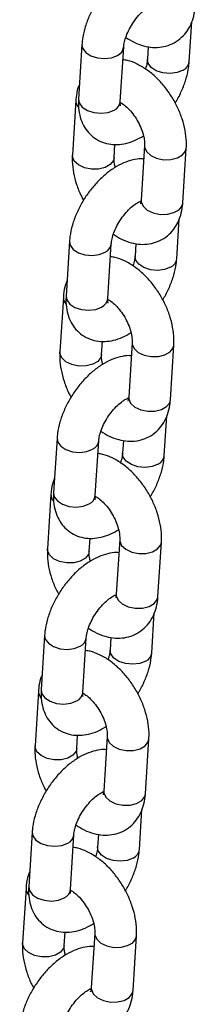
# Model space of a CAD drawing. Units: millimetres. Extents: x 0 to 42.1, y 0 to 29.8.
# Drawn here: x 32.9 to 32.9, y 23.3 to 23.6 of the extents above; entities that cross this region are included whole.
import ezdxf

# ---------------------------------------------------------------- set-up
doc = ezdxf.new("R2010")
doc.units = ezdxf.units.MM

msp = doc.modelspace()

# ---------------------------------------------------------------- linework, layer by layer
at = {"color": 7, "linetype": 'Continuous', "lineweight": 25}
for p, q in [((32.92455575505318, 23.59888819694613), (32.92528251323856, 23.61038561350396)), ((32.89377414418312, 23.60393244738547), (32.89278066702994, 23.58821549929941)), ((32.90475676517995, 23.5874584833806), (32.90575024233313, 23.60317543146666)), ((32.91281088564966, 23.60330328410796), (32.91257965690317, 23.59964521286494)), ((32.89201034244451, 23.58786059711473), (32.89101686529134, 23.57214364902868)), ((32.90299296344135, 23.57138663310987), (32.9032345629155, 23.57520877072091)), ((32.91176041804352, 23.57485299811196), (32.91076694089035, 23.55913605002591)), ((32.92274303904036, 23.5583790341071), (32.92373651619354, 23.57409598219316)), ((32.92097923730175, 23.54230718383636), (32.92170599548713, 23.55380460039419)), ((32.89019762643169, 23.5473514342757), (32.88920414927851, 23.53163448618963)), ((32.90118024742853, 23.53087747027083), (32.9021737245817, 23.54659441835689)), ((32.90923436789824, 23.54672227099818), (32.90900313915174, 23.54306419975516)), ((32.88843382469309, 23.53127958400496), (32.88744034753991, 23.5155626359189)), ((32.89941644568992, 23.5148056200001), (32.89965804516407, 23.51862775761114)), ((32.90818390029209, 23.51827198500219), (32.90719042313892, 23.50255503691613)), ((32.91916652128893, 23.50179802099732), (32.9201599984421, 23.51751496908338)), ((32.91740271955032, 23.48572617072658), (32.9181294777357, 23.49722358728442)), ((32.88662110868026, 23.49077042116592), (32.88562763152709, 23.47505347307986)), ((32.89760372967709, 23.47429645716105), (32.89859720683027, 23.49001340524711)), ((32.9056578501468, 23.49014125788841), (32.90542662140031, 23.48648318664539)), ((32.88485730694165, 23.47469857089518), (32.88386382978848, 23.45898162280913)), ((32.89583992793849, 23.45822460689032), (32.89608152741265, 23.46204674450136)), ((32.90460738254067, 23.46169097189242), (32.90361390538749, 23.44597402380636)), ((32.9155900035375, 23.44521700788755), (32.91658348069068, 23.46093395597361)), ((32.91382620179889, 23.42914515761681), (32.91455295998427, 23.44064257417464)), ((32.88304459092883, 23.43418940805615), (32.88205111377566, 23.41847245997009)), ((32.89402721192566, 23.41771544405128), (32.89502068907884, 23.43343239213734)), ((32.90208133239537, 23.43356024477864), (32.90185010364888, 23.42990217353562)), ((32.88128078919023, 23.41811755778541), (32.88028731203705, 23.40240060969936)), ((32.89226341018706, 23.40164359378055), (32.89250500966121, 23.40546573139159)), ((32.90103086478923, 23.40510995878264), (32.90003738763606, 23.38939301069658)), ((32.91201348578608, 23.38863599477778), (32.91300696293924, 23.40435294286383)), ((32.91024968404746, 23.37256414450703), (32.91097644223284, 23.38406156106487)), ((32.87946807317741, 23.37760839494637), (32.87847459602423, 23.36189144686031)), ((32.89045069417424, 23.3611344309415), (32.89144417132741, 23.37685137902756)), ((32.89850481464394, 23.37697923166886), (32.89827358589746, 23.37332116042584)), ((32.8777042714388, 23.36153654467564), (32.87671079428562, 23.34581959658958)), ((32.88868689243563, 23.34506258067077), (32.88892849190979, 23.34888471828182)), ((32.89745434703781, 23.34852894567287), (32.89646086988463, 23.33281199758681)), ((32.90843696803464, 23.332054981668), (32.90943044518782, 23.34777192975406))]:
    msp.add_line(p, q, dxfattribs=at)
at = {"color": 8, "linetype": 'Continuous', "lineweight": 25, "flags": 128}
for points in [[(32.89377404920015, 23.60393093677721), (32.89397187911548, 23.60282652025371), (32.89484910110837, 23.6016259412822), (32.89631891452404, 23.60065790734106), (32.89820403817242, 23.60003917761026), (32.90027709832005, 23.5998443800268), (32.90228805331802, 23.60009701005416), (32.90399435231505, 23.60076659678262)], [(32.9227998650351, 23.59647936226209), (32.92109356603807, 23.59580977553363), (32.91908261104009, 23.59555714550627), (32.91700955089246, 23.59575194308973), (32.91512442724408, 23.59637067282053), (32.91365461382841, 23.59733870676167), (32.91277739183553, 23.59853928573318), (32.91257968798812, 23.59964570379207)], [(32.89278066702995, 23.58821549929942), (32.89297840196231, 23.58710957216766), (32.8938556239552, 23.58590899319615), (32.89532543737086, 23.58494095925501), (32.89721056101924, 23.58432222952421), (32.89928362116687, 23.58412743194075), (32.90129457616485, 23.58438006196812), (32.90300087516188, 23.58504964869657)], [(32.91176027912793, 23.5748507833277), (32.91177803639199, 23.57438994477558), (32.91231420532497, 23.57312629944828), (32.91350582643141, 23.57202526581709), (32.91520917261943, 23.57121964478746), (32.91721879520003, 23.57080660614526), (32.91929230403113, 23.57083596844655), (32.92117960334596, 23.57130419016444), (32.92265305699359, 23.57215479684954), (32.92353494471825, 23.57328519278202), (32.9237366408334, 23.57409796777345)], [(32.90299303240873, 23.57138772837041), (32.90279139196607, 23.57057584369873), (32.90190950424141, 23.56944544776626), (32.90043605059378, 23.56859484108115), (32.89854875127895, 23.56812661936326), (32.89647524244785, 23.56809725706198), (32.89446561986725, 23.56851029570418), (32.89276227367923, 23.56931591673381), (32.89157065257279, 23.570416950365), (32.89103448363981, 23.5716805956923), (32.89101695420803, 23.57214504886342)], [(32.91076694089033, 23.55913605002591), (32.91078455923881, 23.55867299668953), (32.91132072817178, 23.55740935136223), (32.91251234927822, 23.55630831773104), (32.91421569546623, 23.55550269670141), (32.91622531804684, 23.55508965805921), (32.91829882687794, 23.5551190203605), (32.92018612619277, 23.55558724207838), (32.92165957984039, 23.55643784876349), (32.92254146756505, 23.55756824469596), (32.92274303904034, 23.55837903410711)], [(32.89019753144873, 23.54734992366744), (32.89039536136406, 23.54624550714393), (32.89127258335694, 23.54504492817242), (32.8927423967726, 23.54407689423129), (32.89462752042098, 23.54345816450048), (32.89670058056862, 23.54326336691702), (32.89871153556659, 23.54351599694439), (32.90041783456362, 23.54418558367284)], [(32.91922334728367, 23.53989834915231), (32.91751704828664, 23.53922876242386), (32.91550609328866, 23.5389761323965), (32.91343303314103, 23.53917092997996), (32.91154790949265, 23.53978965971076), (32.91007809607699, 23.54075769365189), (32.9092008740841, 23.5419582726234), (32.90900317023669, 23.54306469068229)], [(32.88920414927852, 23.53163448618964), (32.88940188421088, 23.53052855905789), (32.89027910620377, 23.52932798008638), (32.89174891961943, 23.52835994614524), (32.89363404326781, 23.52774121641444), (32.89570710341545, 23.52754641883098), (32.89771805841342, 23.52779904885834), (32.89942435741045, 23.5284686355868)], [(32.90818376137651, 23.51826977021793), (32.90820151864056, 23.51780893166581), (32.90873768757354, 23.51654528633851), (32.90992930867998, 23.51544425270732), (32.91163265486799, 23.51463863167769), (32.9136422774486, 23.51422559303549), (32.9157157862797, 23.51425495533677), (32.91760308559454, 23.51472317705466), (32.91907653924216, 23.51557378373977), (32.91995842696682, 23.51670417967224), (32.92016012308197, 23.51751695466368)], [(32.89941651465731, 23.51480671526063), (32.89921487421464, 23.51399483058896), (32.89833298648998, 23.51286443465648), (32.89685953284236, 23.51201382797138), (32.89497223352752, 23.51154560625349), (32.89289872469642, 23.5115162439522), (32.89088910211581, 23.5119292825944), (32.88918575592781, 23.51273490362403), (32.88799413482136, 23.51383593725522), (32.88745796588838, 23.51509958258253), (32.88744043645661, 23.51556403575364)], [(32.90719042313891, 23.50255503691614), (32.90720804148737, 23.50209198357976), (32.90774421042035, 23.50082833825245), (32.90893583152679, 23.49972730462127), (32.91063917771481, 23.49892168359164), (32.91264880029541, 23.49850864494944), (32.9147223091265, 23.49853800725072), (32.91660960844134, 23.49900622896861), (32.91808306208897, 23.49985683565372), (32.91896494981362, 23.50098723158619), (32.91916652128891, 23.50179802099733)], [(32.8866210136973, 23.49076891055767), (32.88681884361262, 23.48966449403416), (32.88769606560551, 23.48846391506265), (32.88916587902118, 23.48749588112151), (32.89105100266955, 23.48687715139071), (32.89312406281719, 23.48668235380725), (32.89513501781516, 23.48693498383461), (32.89684131681219, 23.48760457056307)], [(32.91564682953224, 23.48331733604254), (32.91394053053521, 23.48264774931408), (32.91192957553724, 23.48239511928672), (32.9098565153896, 23.48258991687018), (32.90797139174122, 23.48320864660099), (32.90650157832556, 23.48417668054212), (32.90562435633267, 23.48537725951363), (32.90542665248526, 23.48648367757252)], [(32.88562763152709, 23.47505347307986), (32.88582536645946, 23.47394754594811), (32.88670258845234, 23.4727469669766), (32.888172401868, 23.47177893303547), (32.89005752551638, 23.47116020330466), (32.89213058566402, 23.47096540572121), (32.89414154066199, 23.47121803574857), (32.89584783965902, 23.47188762247702)], [(32.90460724362507, 23.46168875710816), (32.90462500088914, 23.46122791855603), (32.90516116982211, 23.45996427322874), (32.90635279092855, 23.45886323959754), (32.90805613711657, 23.45805761856791), (32.91006575969717, 23.45764457992572), (32.91213926852826, 23.457673942227), (32.9140265678431, 23.45814216394489), (32.91550002149073, 23.45899277062999), (32.91638190921539, 23.46012316656247), (32.91658360533054, 23.4609359415539)], [(32.89583999690588, 23.45822570215086), (32.89563835646321, 23.45741381747918), (32.89475646873855, 23.45628342154671), (32.89328301509092, 23.45543281486161), (32.89139571577609, 23.45496459314371), (32.889322206945, 23.45493523084243), (32.88731258436439, 23.45534826948463), (32.88560923817637, 23.45615389051426), (32.88441761706994, 23.45725492414545), (32.88388144813696, 23.45851856947275), (32.88386391870517, 23.45898302264387)], [(32.90361390538747, 23.44597402380636), (32.90363152373595, 23.44551097046999), (32.90416769266892, 23.44424732514268), (32.90535931377536, 23.44314629151149), (32.90706265996338, 23.44234067048186), (32.90907228254397, 23.44192763183966), (32.91114579137508, 23.44195699414095), (32.91303309068991, 23.44242521585884), (32.91450654433754, 23.44327582254394), (32.9153884320622, 23.44440621847642), (32.91559000353748, 23.44521700788756)], [(32.88304449594587, 23.43418789744789), (32.8832423258612, 23.43308348092438), (32.88411954785408, 23.43188290195287), (32.88558936126974, 23.43091486801174), (32.88747448491813, 23.43029613828093), (32.88954754506576, 23.43010134069748), (32.89155850006374, 23.43035397072484), (32.89326479906077, 23.43102355745329)], [(32.91207031178081, 23.42673632293276), (32.91036401278378, 23.42606673620431), (32.9083530577858, 23.42581410617695), (32.90627999763817, 23.4260089037604), (32.90439487398979, 23.42662763349121), (32.90292506057413, 23.42759566743235), (32.90204783858124, 23.42879624640386), (32.90185013473383, 23.42990266446274)], [(32.88205111377566, 23.41847245997009), (32.88224884870802, 23.41736653283834), (32.88312607070091, 23.41616595386683), (32.88459588411657, 23.41519791992569), (32.88648100776496, 23.41457919019489), (32.88855406791259, 23.41438439261143), (32.89056502291056, 23.41463702263879), (32.89227132190759, 23.41530660936725)], [(32.90103072587365, 23.40510774399838), (32.90104848313771, 23.40464690544626), (32.90158465207068, 23.40338326011896), (32.90277627317712, 23.40228222648777), (32.90447961936514, 23.40147660545814), (32.90648924194574, 23.40106356681594), (32.90856275077684, 23.40109292911723), (32.91045005009167, 23.40156115083511), (32.9119235037393, 23.40241175752022), (32.91280539146396, 23.40354215345269), (32.91300708757912, 23.40435492844413)], [(32.89226347915445, 23.40164468904108), (32.89206183871178, 23.40083280436941), (32.89117995098712, 23.39970240843693), (32.8897064973395, 23.39885180175183), (32.88781919802466, 23.39838358003394), (32.88574568919356, 23.39835421773266), (32.88373606661295, 23.39876725637486), (32.88203272042495, 23.39957287740448), (32.8808410993185, 23.40067391103567), (32.88030493038553, 23.40193755636298), (32.88028740095375, 23.4024020095341)], [(32.90003738763605, 23.38939301069659), (32.90005500598451, 23.38892995736021), (32.90059117491749, 23.38766631203291), (32.90178279602393, 23.38656527840172), (32.90348614221195, 23.38575965737209), (32.90549576479255, 23.38534661872989), (32.90756927362365, 23.38537598103117), (32.90945657293848, 23.38584420274907), (32.91093002658611, 23.38669480943417), (32.91181191431077, 23.38782520536664), (32.91201348578605, 23.38863599477778)], [(32.87946797819444, 23.37760688433812), (32.87966580810976, 23.37650246781461), (32.88054303010266, 23.3753018888431), (32.88201284351832, 23.37433385490196), (32.8838979671667, 23.37371512517116), (32.88597102731433, 23.3735203275877), (32.88798198231231, 23.37377295761506), (32.88968828130934, 23.37444254434352)], [(32.90849379402938, 23.37015530982299), (32.90678749503235, 23.36948572309453), (32.90477654003438, 23.36923309306717), (32.90270347988674, 23.36942789065063), (32.90081835623837, 23.37004662038143), (32.8993485428227, 23.37101465432257), (32.89847132082981, 23.37221523329408), (32.8982736169824, 23.37332165135297)], [(32.87847459602423, 23.36189144686032), (32.87867233095659, 23.36078551972857), (32.87954955294948, 23.35958494075706), (32.88101936636515, 23.35861690681592), (32.88290449001352, 23.35799817708511), (32.88497755016116, 23.35780337950166), (32.88698850515914, 23.35805600952902), (32.88869480415617, 23.35872559625748)], [(32.89745420812222, 23.34852673088861), (32.89747196538627, 23.34806589233649), (32.89800813431925, 23.34680224700919), (32.8991997554257, 23.345701213378), (32.90090310161371, 23.34489559234837), (32.90291272419431, 23.34448255370617), (32.90498623302541, 23.34451191600745), (32.90687353234025, 23.34498013772534), (32.90834698598788, 23.34583074441045), (32.90922887371253, 23.34696114034292), (32.90943056982768, 23.34777391533435)], [(32.88868696140302, 23.34506367593131), (32.88848532096036, 23.34425179125963), (32.8876034332357, 23.34312139532716), (32.88612997958806, 23.34227078864205), (32.88424268027323, 23.34180256692417), (32.88216917144213, 23.34177320462288), (32.88015954886153, 23.34218624326508), (32.87845620267352, 23.34299186429471), (32.87726458156708, 23.3440928979259), (32.8767284126341, 23.3453565432532), (32.87671088320231, 23.34582099642432)], [(32.89646086988461, 23.33281199758681), (32.89647848823309, 23.33234894425043), (32.89701465716606, 23.33108529892313), (32.8982062782725, 23.32998426529194), (32.89990962446051, 23.32917864426231), (32.90191924704112, 23.32876560562011), (32.90399275587222, 23.3287949679214), (32.90588005518705, 23.32926318963929), (32.90735350883468, 23.33011379632439), (32.90823539655933, 23.33124419225687), (32.90843696803463, 23.33205498166801)]]:
    msp.add_lwpolyline(points, dxfattribs=at)
at = {"color": 8, "linetype": 'Continuous', "lineweight": 25}
for centre, radius, start, end in [((32.9027795632247, 23.60349819512549), 0.002989538767240662, 293.9755432938328, 353.1919364269094), ((32.92159077857664, 23.59920522186152), 0.002981979312439247, 293.9202322260048, 353.8515214258526), ((32.8947847339837, 23.58779028992338), 0.002775217533502215, 178.5130804235655, 221.7143300781133), ((32.90179224480976, 23.58777504914005), 0.00298137466706253, 293.9157974952913, 353.9047786797389), ((32.89920304547316, 23.5469171820158), 0.002989538767363233, 293.9755432950629, 353.1919364256126), ((32.9180142608252, 23.54262420875175), 0.002981979312454751, 293.9202322261714, 353.8515214256782), ((32.89120821623216, 23.53120927681357), 0.0027752175333965, 178.5130804228485, 221.7143300791823), ((32.89821572705833, 23.53119403603028), 0.00298137466706253, 293.9157974952913, 353.9047786797389), ((32.89562652772173, 23.49033616890603), 0.002989538767364497, 293.9755432950076, 353.1919364254097), ((32.91443774307378, 23.48604319564197), 0.00298197931244384, 293.9202322262822, 353.8515214259351), ((32.88763169848076, 23.47462826370379), 0.002775217533418032, 178.5130804228599, 221.7143300786395), ((32.8946392093068, 23.47461302292058), 0.002981374667172548, 293.9157974964576, 353.9047786785308), ((32.89205000997029, 23.43375515579626), 0.002989538767371131, 293.9755432952564, 353.1919364254936), ((32.91086122532234, 23.42946218253221), 0.002981979312459492, 293.9202322262963, 353.8515214256929), ((32.88405518072935, 23.41804725059403), 0.002775217533438749, 178.5130804231646, 221.7143300786633), ((32.89106269155546, 23.41803200981073), 0.002981374667065712, 293.9157974954161, 353.9047786797534), ((32.88847349221898, 23.37717414268639), 0.002989538767247717, 293.9755432939573, 353.1919364269255), ((32.90728470757102, 23.37288116942234), 0.002981979312329501, 293.9202322250191, 353.8515214272088), ((32.88047866297791, 23.36146623748425), 0.0027752175334257, 178.5130804229371, 221.7143300785966), ((32.88748617380402, 23.36145099670097), 0.002981374667087411, 293.9157974955274, 353.904778679443)]:
    msp.add_arc(centre, radius, start, end, dxfattribs=at)
at = {"color": 7, "linetype": 'Continuous', "lineweight": 25}
for points, knots in [([(32.9150953363208, 23.62761187361069), (32.91487468713273, 23.62763198381845), (32.91381382235807, 23.62772867219154), (32.91185222988189, 23.62735929166181), (32.9092354639039, 23.62651361257713), (32.90656887023648, 23.62507798974963), (32.9039383304174, 23.62313049831355), (32.90145462471709, 23.62073145476389), (32.89921369987579, 23.6179931831744), (32.89727757785241, 23.61500463273288), (32.89569544528824, 23.61184274235496), (32.89452624187062, 23.60857595071194), (32.89394417110091, 23.60592306188973), (32.89381303000496, 23.60438770871683), (32.89377414418312, 23.60393244738547)], [0, 0, 0, 0, 0.02137299003372978, 0.1027597357335912, 0.1894017670923779, 0.2819860934835279, 0.3783553729168318, 0.4749360078493164, 0.5707891932692443, 0.6663042190414918, 0.7622289162004637, 0.8592113957504315, 0.9582535090022825, 1, 1, 1, 1]), ([(32.90575024233313, 23.60317543146666), (32.90577115969718, 23.60340638579697), (32.90583059526468, 23.60406263013296), (32.90615812297641, 23.60548312298546), (32.9068680842712, 23.60737663089655), (32.90791791076319, 23.60938958904442), (32.90924530607967, 23.61133882833347), (32.9107446555781, 23.61305494452438), (32.91224645661037, 23.61438312137859), (32.91362435428741, 23.61527010359704), (32.91419557353676, 23.61548174539596), (32.91447576338023, 23.61558555821841)], [0, 0, 0, 0, 0.06040522511055375, 0.1716382056600962, 0.287377638910908, 0.4074153311901315, 0.529778018722662, 0.6522828575791241, 0.7723331831849737, 0.888326715459198, 1, 1, 1, 1]), ([(32.90637226805125, 23.60593892467776), (32.90715460615888, 23.60543955644892), (32.90878943571431, 23.6043960409515), (32.91140957957415, 23.60345659072339), (32.91408941703301, 23.60299330782964), (32.91667858035256, 23.60310419849353), (32.91917421283419, 23.60377954955589), (32.92144905001638, 23.60503727508042), (32.92335960709808, 23.60682063235273), (32.92480362708933, 23.60896802114745), (32.92579174571696, 23.61142529603481), (32.92620416086418, 23.613473748485), (32.92629851765611, 23.61468906329816), (32.92631955679178, 23.61496004721687)], [0, 0, 0, 0, 0.09609972315014688, 0.2008168413892182, 0.3001040717651693, 0.3946623754358964, 0.4864363631266631, 0.5848259109075823, 0.6799243274491864, 0.7739404682778588, 0.8701153544201016, 0.9710390675247733, 1, 1, 1, 1]), ([(32.92373651619354, 23.57409598219316), (32.92375651610754, 23.5747087073905), (32.92381105803143, 23.57637967512922), (32.92346926014621, 23.57921044729902), (32.92261341949583, 23.58253602771434), (32.9213000787818, 23.58581925582921), (32.91958758972619, 23.58895908332805), (32.91752148045525, 23.59186918160972), (32.91514459321815, 23.59446571094155), (32.91249287907355, 23.59667982519462), (32.90971139418529, 23.59830407310541), (32.90735740837687, 23.59926616345803), (32.90596768584106, 23.59945605401253), (32.90551901358663, 23.59951736022365)], [0, 0, 0, 0, 0.05757384877055591, 0.1570100989920791, 0.2568770172756653, 0.3564988721319891, 0.4558626525591676, 0.5555127928856239, 0.6560029303063585, 0.7580913313980462, 0.862397763593203, 0.9555750849322812, 1, 1, 1, 1]), ([(32.91257965690317, 23.59964521286495), (32.91255688835024, 23.59941347931708), (32.91249219272893, 23.59875502087622), (32.91231087752101, 23.59778855544321), (32.91201649704846, 23.59703283706477), (32.91195763118505, 23.59688171965385)], [0, 0, 0, 0, 0.3028735496338282, 0.8605989383519652, 1, 1, 1, 1]), ([(32.92051727430037, 23.58710914892547), (32.92067725580174, 23.58735096238045), (32.92149041694476, 23.58858006264363), (32.9226173030569, 23.59098806141866), (32.92380849052172, 23.59424183066822), (32.92438528376299, 23.59689784566875), (32.92451676760164, 23.5984329958158), (32.92455575505318, 23.59888819694614)], [0, 0, 0, 0, 0.06577605796354381, 0.3343294944531036, 0.6058443277942948, 0.8831253686391969, 0.9999999999999999, 0.9999999999999999, 0.9999999999999999, 0.9999999999999999]), ([(32.89304738599774, 23.59243503082763), (32.89289920547724, 23.59209572414888), (32.89238521463786, 23.59091877778618), (32.89212994075274, 23.58934492051739), (32.89203214776369, 23.58813122088885), (32.89201034244451, 23.58786059711474)], [0, 0, 0, 0, 0.2394011511838229, 0.8304060360416569, 1, 1, 1, 1]), ([(32.89278066702994, 23.58821549929942), (32.8927601566904, 23.58761304500874), (32.89270689163338, 23.58604847987415), (32.89302832405335, 23.58366745756829), (32.89386106642232, 23.58118922312256), (32.89515186684429, 23.5790574831074), (32.89689730133546, 23.57727818094757), (32.89903781826127, 23.57597674745772), (32.90144123366822, 23.57524425688855), (32.9039282237955, 23.57507485781823), (32.90647468237465, 23.57543940921816), (32.90900436935924, 23.57625921738637), (32.91062949615004, 23.57719169292716), (32.91142442247851, 23.57764781078962)], [0, 0, 0, 0, 0.06378228237517443, 0.1656416706675286, 0.2607298057118888, 0.3509338136869166, 0.4386780470340336, 0.5324005256807933, 0.6228930725843633, 0.7128576872191636, 0.8059674716508389, 0.9050895190206857, 1, 1, 1, 1]), ([(32.90481201077885, 23.58631844934341), (32.90481954389233, 23.58630338166961), (32.90484905064287, 23.58624436250133), (32.90472976171328, 23.58663903145948), (32.9047490893596, 23.58722555159394), (32.90475676517995, 23.58745848338061)], [0, 0, 0, 0, 0.17127632246063, 0.6708790107514437, 1, 1, 1, 1]), ([(32.9047553693895, 23.58724917442072), (32.90494719035134, 23.58714952553345), (32.90549196817951, 23.58686651942264), (32.90667112740536, 23.58591256712695), (32.90805511289039, 23.5844496286315), (32.90937632510909, 23.58261560700432), (32.9104837477943, 23.58057207402048), (32.91128229425116, 23.57848876230397), (32.9117065770357, 23.57662489722835), (32.9117884114743, 23.57545367806465), (32.91176569320917, 23.57496619203508), (32.91176041804352, 23.57485299811196)], [0, 0, 0, 0, 0.06686958109316016, 0.1899118053022253, 0.3175850170704438, 0.4492050713673774, 0.5829375212335947, 0.7165396022800165, 0.8474834247721799, 0.9645857553999523, 1, 1, 1, 1]), ([(32.89101686529134, 23.57214364902869), (32.89099700048903, 23.57153099070536), (32.89094282702931, 23.56986020533931), (32.89128029581632, 23.56702729046678), (32.89215410537089, 23.56371060382522), (32.89316050989724, 23.56103350617474), (32.89399082824612, 23.55956444738917), (32.8942361071845, 23.55913048229636)], [0, 0, 0, 0, 0.1445614645612775, 0.3942347149946416, 0.6449893245367152, 0.8951286073512521, 1, 1, 1, 1]), ([(32.91151881856937, 23.57103086050092), (32.9112981693813, 23.57105097070867), (32.91023730460664, 23.57114765908177), (32.90827571213046, 23.57077827855203), (32.90565894615248, 23.56993259946736), (32.90299235248505, 23.56849697663986), (32.90036181266597, 23.56654948520378), (32.89787810696566, 23.56415044165411), (32.89563718212435, 23.56141217006462), (32.89370106010098, 23.5584236196231), (32.89211892753681, 23.55526172924518), (32.89094972411919, 23.55199493760217), (32.89036765334948, 23.54934204877996), (32.89023651225352, 23.54780669560705), (32.89019762643169, 23.5473514342757)], [0, 0, 0, 0, 0.02137299003372978, 0.1027597357335912, 0.1894017670923779, 0.2819860934835279, 0.3783553729168318, 0.4749360078493164, 0.5707891932692443, 0.6663042190414918, 0.7622289162004637, 0.8592113957504315, 0.9582535090022825, 1, 1, 1, 1]), ([(32.90332895900636, 23.56859182043221), (32.90323868961416, 23.56894597985566), (32.90300158475482, 23.56987622784155), (32.9029670999406, 23.57078460066586), (32.90298808964607, 23.57127318431926), (32.90299296344135, 23.57138663310987)], [0, 0, 0, 0, 0.3206602216153168, 0.8422577674430445, 1, 1, 1, 1]), ([(32.90217372458169, 23.54659441835689), (32.90219464185169, 23.54682537258228), (32.9022540771519, 23.54748161662017), (32.90258160823096, 23.54890211322819), (32.90329155479272, 23.55079560470786), (32.90434143885191, 23.55280862705916), (32.9056686137172, 23.55475762048381), (32.9071687843217, 23.55647465243641), (32.90866761369558, 23.55779951506479), (32.90998087654386, 23.55864959658979), (32.91050920759089, 23.55884859123376), (32.9107440904809, 23.55893705932084)], [0, 0, 0, 0, 0.06156444044351444, 0.1749320538223851, 0.2928926016441131, 0.415233894864623, 0.5399448015008881, 0.664800587436918, 0.7871547564257618, 0.9053742795954832, 1, 1, 1, 1]), ([(32.90279575029982, 23.54935791156798), (32.90357808840746, 23.54885854333915), (32.90521291796288, 23.54781502784173), (32.90783306182271, 23.54687557761362), (32.91051289928158, 23.54641229471986), (32.91310206260113, 23.54652318538375), (32.91559769508277, 23.54719853644611), (32.91787253226495, 23.54845626197065), (32.91978308934665, 23.55023961924296), (32.92122710933789, 23.55238700803768), (32.92221522796553, 23.55484428292503), (32.92262764311275, 23.55689273537523), (32.92272199990468, 23.55810805018838), (32.92274303904036, 23.5583790341071)], [0, 0, 0, 0, 0.09609972315014688, 0.2008168413892182, 0.3001040717651693, 0.3946623754358964, 0.4864363631266631, 0.5848259109075823, 0.6799243274491864, 0.7739404682778588, 0.8701153544201016, 0.9710390675247733, 1, 1, 1, 1]), ([(32.91071062358994, 23.55864561595547), (32.91065097601283, 23.55865317943982), (32.91057630702841, 23.55866264768182), (32.91041044156811, 23.55875820030608), (32.9103770738632, 23.55877742294451)], [0, 0, 0, 0, 0.7988266824546657, 0.9999999999999999, 0.9999999999999999, 0.9999999999999999, 0.9999999999999999]), ([(32.91076694089035, 23.55913605002591), (32.91074990247773, 23.55895152811657), (32.91070097303855, 23.55842163406244), (32.91053828997483, 23.55804008658878), (32.91056362985513, 23.55807833831269), (32.91057179078373, 23.55809065761269)], [0, 0, 0, 0, 0.2658953340369386, 0.7635752146351165, 1, 1, 1, 1]), ([(32.9201599984421, 23.51751496908338), (32.92017999835611, 23.51812769428073), (32.92023454028, 23.51979866201944), (32.91989274239479, 23.52262943418924), (32.91903690174441, 23.52595501460457), (32.91772356103036, 23.52923824271944), (32.91601107197476, 23.53237807021828), (32.91394496270383, 23.53528816849994), (32.91156807546673, 23.53788469783177), (32.90891636132212, 23.54009881208484), (32.90613487643385, 23.54172305999564), (32.90378089062545, 23.54268515034826), (32.90239116808962, 23.54287504090276), (32.90194249583521, 23.54293634711388)], [0, 0, 0, 0, 0.05757384877055519, 0.1570100989920772, 0.256877017275662, 0.3564988721319846, 0.455862652559162, 0.5555127928856171, 0.6560029303063503, 0.7580913313980367, 0.8623977635931923, 0.9555750849322693, 1, 1, 1, 1]), ([(32.90900313915174, 23.54306419975517), (32.90898037059882, 23.54283246620731), (32.90891567497749, 23.54217400776645), (32.90873435976957, 23.54120754233344), (32.90843997929702, 23.540451823955), (32.90838111343362, 23.54030070654408)], [0, 0, 0, 0, 0.3028735496338476, 0.8605989383520204, 1, 1, 1, 1]), ([(32.91694075654893, 23.5305281358157), (32.91710073805031, 23.53076994927067), (32.91791389919333, 23.53199904953385), (32.91904078530546, 23.53440704830889), (32.9202319727703, 23.53766081755844), (32.92080876601158, 23.54031683255898), (32.9209402498502, 23.54185198270602), (32.92097923730175, 23.54230718383636)], [0, 0, 0, 0, 0.06577605796351775, 0.334329494453085, 0.6058443277942839, 0.8831253686391938, 1, 1, 1, 1]), ([(32.88947086824631, 23.53585401771786), (32.88932268772582, 23.5355147110391), (32.88880869688644, 23.53433776467641), (32.88855342300131, 23.53276390740761), (32.88845563001227, 23.53155020777908), (32.8884338246931, 23.53127958400496)], [0, 0, 0, 0, 0.2394011511836956, 0.8304060360416285, 1, 1, 1, 1]), ([(32.88920414927851, 23.53163448618964), (32.88918363893897, 23.53103203189896), (32.88913037388195, 23.52946746676438), (32.88945180630192, 23.52708644445851), (32.8902845486709, 23.52460821001279), (32.89157534909286, 23.52247646999763), (32.89332078358403, 23.5206971678378), (32.89546130050984, 23.51939573434794), (32.8978647159168, 23.51866324377877), (32.90035170604408, 23.51849384470845), (32.90289816462322, 23.51885839610839), (32.90542785160782, 23.51967820427659), (32.9070529783986, 23.52061067981738), (32.90784790472708, 23.52106679767984)], [0, 0, 0, 0, 0.06378228237517364, 0.1656416706675265, 0.2607298057118855, 0.3509338136869123, 0.4386780470340281, 0.5324005256807867, 0.6228930725843557, 0.7128576872191549, 0.8059674716508289, 0.9050895190206744, 1, 1, 1, 1]), ([(32.90123549302743, 23.52973743623363), (32.9012430261409, 23.52972236855983), (32.90127253289144, 23.52966334939155), (32.90115324396185, 23.5300580183497), (32.90117257160816, 23.53064453848416), (32.90118024742853, 23.53087747027084)], [0, 0, 0, 0, 0.17127632246063, 0.6708790107514437, 1, 1, 1, 1]), ([(32.90117885163807, 23.53066816131095), (32.90137067259991, 23.53056851242368), (32.90191545042808, 23.53028550631286), (32.90309460965393, 23.52933155401718), (32.90447859513896, 23.52786861552172), (32.90579980735767, 23.52603459389454), (32.90690723004287, 23.5239910609107), (32.90770577649973, 23.5219077491942), (32.90813005928427, 23.52004388411858), (32.90821189372287, 23.51887266495488), (32.90818917545774, 23.51838517892531), (32.90818390029209, 23.51827198500219)], [0, 0, 0, 0, 0.06686958109320992, 0.1899118053022686, 0.3175850170704803, 0.4492050713674068, 0.5829375212336169, 0.7165396022800317, 0.847483424772188, 0.9645857553999542, 1, 1, 1, 1]), ([(32.88744034753991, 23.51556263591891), (32.8874204827376, 23.51494997759559), (32.88736630927789, 23.51327919222954), (32.88770377806489, 23.510446277357), (32.88857758761946, 23.50712959071545), (32.88958399214581, 23.50445249306496), (32.89041431049471, 23.5029834342794), (32.89065958943308, 23.50254946918659)], [0, 0, 0, 0, 0.1445614645612775, 0.3942347149946416, 0.6449893245367152, 0.8951286073512521, 1, 1, 1, 1]), ([(32.90794230081794, 23.51444984739114), (32.90772165162987, 23.5144699575989), (32.90666078685521, 23.51456664597199), (32.90469919437903, 23.51419726544226), (32.90208242840105, 23.51335158635758), (32.89941583473362, 23.51191596353009), (32.89678529491454, 23.50996847209401), (32.89430158921423, 23.50756942854434), (32.89206066437293, 23.50483115695485), (32.89012454234955, 23.50184260651332), (32.88854240978537, 23.49868071613541), (32.88737320636776, 23.4954139244924), (32.88679113559805, 23.49276103567018), (32.8866599945021, 23.49122568249728), (32.88662110868026, 23.49077042116592)], [0, 0, 0, 0, 0.02137299003372978, 0.1027597357335912, 0.1894017670923779, 0.2819860934835279, 0.3783553729168318, 0.4749360078493164, 0.5707891932692443, 0.6663042190414918, 0.7622289162004637, 0.8592113957504315, 0.9582535090022825, 1, 1, 1, 1]), ([(32.89975244125493, 23.51201080732244), (32.89966217186273, 23.51236496674588), (32.89942506700339, 23.51329521473177), (32.89939058218917, 23.51420358755609), (32.89941157189465, 23.51469217120948), (32.89941644568992, 23.5148056200001)], [0, 0, 0, 0, 0.3206602216153168, 0.8422577674430445, 1, 1, 1, 1]), ([(32.89859720683027, 23.49001340524711), (32.89861812410026, 23.49024435947251), (32.89867755940047, 23.4909006035104), (32.89900509047953, 23.49232110011842), (32.89971503704129, 23.49421459159808), (32.90076492110047, 23.49622761394939), (32.90209209596578, 23.49817660737404), (32.90359226657026, 23.49989363932664), (32.90509109594414, 23.50121850195502), (32.90640435879244, 23.50206858348001), (32.90693268983946, 23.50226757812399), (32.90716757272947, 23.50235604621106)], [0, 0, 0, 0, 0.06156444044351444, 0.1749320538223851, 0.2928926016441131, 0.415233894864623, 0.5399448015008881, 0.664800587436918, 0.7871547564257618, 0.9053742795954832, 1, 1, 1, 1]), ([(32.89921923254839, 23.49277689845821), (32.90000157065603, 23.49227753022937), (32.90163640021145, 23.49123401473195), (32.90425654407129, 23.49029456450384), (32.90693638153015, 23.48983128161009), (32.9095255448497, 23.48994217227397), (32.91202117733134, 23.49061752333634), (32.91429601451352, 23.49187524886088), (32.91620657159523, 23.49365860613318), (32.91765059158646, 23.49580599492791), (32.9186387102141, 23.49826326981525), (32.91905112536132, 23.50031172226545), (32.91914548215325, 23.50152703707861), (32.91916652128892, 23.50179802099732)], [0, 0, 0, 0, 0.09609972315014688, 0.2008168413892182, 0.3001040717651693, 0.3946623754358964, 0.4864363631266631, 0.5848259109075823, 0.6799243274491864, 0.7739404682778588, 0.8701153544201016, 0.9710390675247733, 1, 1, 1, 1]), ([(32.90713410583852, 23.50206460284569), (32.90707445826141, 23.50207216633004), (32.90699978927697, 23.50208163457205), (32.90683392381668, 23.50217718719631), (32.90680055611177, 23.50219640983473)], [0, 0, 0, 0, 0.7988266824546657, 0.9999999999999999, 0.9999999999999999, 0.9999999999999999, 0.9999999999999999]), ([(32.90719042313891, 23.50255503691614), (32.9071733847263, 23.5023705150068), (32.90712445528712, 23.50184062095266), (32.9069617722234, 23.501459073479), (32.9069871121037, 23.50149732520292), (32.9069952730323, 23.50150964450292)], [0, 0, 0, 0, 0.2658953340369386, 0.7635752146351165, 1, 1, 1, 1]), ([(32.91658348069068, 23.46093395597361), (32.91660348060468, 23.46154668117095), (32.91665802252857, 23.46321764890967), (32.91631622464335, 23.46604842107947), (32.91546038399297, 23.4693740014948), (32.91414704327894, 23.47265722960966), (32.91243455422333, 23.4757970571085), (32.9103684449524, 23.47870715539017), (32.90799155771529, 23.481303684722), (32.90533984357069, 23.48351779897507), (32.90255835868243, 23.48514204688586), (32.90020437287402, 23.48610413723848), (32.8988146503382, 23.48629402779298), (32.89836597808377, 23.4863553340041)], [0, 0, 0, 0, 0.05757384877055591, 0.1570100989920791, 0.2568770172756653, 0.3564988721319891, 0.4558626525591676, 0.5555127928856239, 0.6560029303063585, 0.7580913313980462, 0.862397763593203, 0.9555750849322812, 1, 1, 1, 1]), ([(32.90542662140031, 23.4864831866454), (32.90540385284739, 23.48625145309753), (32.90533915722607, 23.48559299465667), (32.90515784201815, 23.48462652922366), (32.9048634615456, 23.48387081084522), (32.90480459568219, 23.48371969343431)], [0, 0, 0, 0, 0.3028735496338282, 0.8605989383519652, 1, 1, 1, 1]), ([(32.91336423879751, 23.47394712270593), (32.91352422029888, 23.4741889361609), (32.9143373814419, 23.47541803642407), (32.91546426755404, 23.47782603519911), (32.91665545501887, 23.48107980444867), (32.91723224826014, 23.4837358194492), (32.91736373209878, 23.48527096959625), (32.91740271955032, 23.48572617072659)], [0, 0, 0, 0, 0.06577605796354381, 0.3343294944531036, 0.6058443277942948, 0.8831253686391969, 0.9999999999999999, 0.9999999999999999, 0.9999999999999999, 0.9999999999999999]), ([(32.88589435049488, 23.47927300460809), (32.88574616997438, 23.47893369792933), (32.88523217913501, 23.47775675156663), (32.88497690524989, 23.47618289429784), (32.88487911226083, 23.47496919466931), (32.88485730694166, 23.47469857089519)], [0, 0, 0, 0, 0.2394011511838229, 0.8304060360416569, 1, 1, 1, 1]), ([(32.88562763152709, 23.47505347307986), (32.88560712118754, 23.47445101878919), (32.88555385613052, 23.4728864536546), (32.88587528855049, 23.47050543134874), (32.88670803091946, 23.46802719690301), (32.88799883134143, 23.46589545688785), (32.8897442658326, 23.46411615472802), (32.89188478275841, 23.46281472123817), (32.89428819816537, 23.462082230669), (32.89677518829265, 23.46191283159868), (32.89932164687179, 23.46227738299861), (32.90185133385639, 23.46309719116682), (32.90347646064718, 23.46402966670761), (32.90427138697566, 23.46448578457007)], [0, 0, 0, 0, 0.06378228237517443, 0.1656416706675286, 0.2607298057118888, 0.3509338136869166, 0.4386780470340336, 0.5324005256807933, 0.6228930725843633, 0.7128576872191636, 0.8059674716508389, 0.9050895190206857, 1, 1, 1, 1]), ([(32.89765897527599, 23.47315642312386), (32.89766650838947, 23.47314135545006), (32.89769601514001, 23.47308233628177), (32.89757672621042, 23.47347700523993), (32.89759605385674, 23.47406352537439), (32.89760372967709, 23.47429645716106)], [0, 0, 0, 0, 0.17127632246063, 0.6708790107514437, 1, 1, 1, 1]), ([(32.89760233388664, 23.47408714820117), (32.89779415484848, 23.4739874993139), (32.89833893267665, 23.47370449320308), (32.8995180919025, 23.47275054090741), (32.90090207738753, 23.47128760241195), (32.90222328960624, 23.46945358078477), (32.90333071229144, 23.46741004780093), (32.9041292587483, 23.46532673608442), (32.90455354153284, 23.4634628710088), (32.90463537597144, 23.46229165184511), (32.90461265770631, 23.46180416581553), (32.90460738254066, 23.46169097189242)], [0, 0, 0, 0, 0.06686958109316016, 0.1899118053022253, 0.3175850170704438, 0.4492050713673774, 0.5829375212335947, 0.7165396022800165, 0.8474834247721799, 0.9645857553999523, 1, 1, 1, 1]), ([(32.88386382978848, 23.45898162280914), (32.88384396498617, 23.45836896448581), (32.88378979152646, 23.45669817911977), (32.88412726031346, 23.45386526424723), (32.88500106986803, 23.45054857760568), (32.88600747439438, 23.44787147995519), (32.88683779274327, 23.44640242116962), (32.88708307168165, 23.44596845607681)], [0, 0, 0, 0, 0.1445614645612775, 0.3942347149946416, 0.6449893245367152, 0.8951286073512521, 1, 1, 1, 1]), ([(32.90436578306652, 23.45786883428137), (32.90414513387844, 23.45788894448912), (32.90308426910378, 23.45798563286222), (32.9011226766276, 23.45761625233249), (32.89850591064963, 23.45677057324781), (32.89583931698219, 23.45533495042031), (32.89320877716311, 23.45338745898423), (32.8907250714628, 23.45098841543457), (32.88848414662149, 23.44825014384508), (32.88654802459813, 23.44526159340355), (32.88496589203395, 23.44209970302564), (32.88379668861634, 23.43883291138262), (32.88321461784662, 23.43618002256041), (32.88308347675067, 23.43464466938751), (32.88304459092883, 23.43418940805615)], [0, 0, 0, 0, 0.02137299003372978, 0.1027597357335912, 0.1894017670923779, 0.2819860934835279, 0.3783553729168318, 0.4749360078493164, 0.5707891932692443, 0.6663042190414918, 0.7622289162004637, 0.8592113957504315, 0.9582535090022825, 1, 1, 1, 1]), ([(32.8961759235035, 23.45542979421267), (32.8960856541113, 23.45578395363611), (32.89584854925196, 23.456714201622), (32.89581406443774, 23.45762257444631), (32.89583505414321, 23.45811115809971), (32.89583992793849, 23.45822460689033)], [0, 0, 0, 0, 0.3206602216153168, 0.8422577674430445, 1, 1, 1, 1]), ([(32.89502068907884, 23.43343239213734), (32.89504160634883, 23.43366334636273), (32.89510104164904, 23.43431959040063), (32.8954285727281, 23.43574008700864), (32.89613851928986, 23.43763357848831), (32.89718840334905, 23.43964660083962), (32.89851557821435, 23.44159559426426), (32.90001574881883, 23.44331262621686), (32.90151457819272, 23.44463748884524), (32.902827841041, 23.44548757037024), (32.90335617208802, 23.44568656501421), (32.90359105497804, 23.44577503310129)], [0, 0, 0, 0, 0.06156444044351444, 0.1749320538223851, 0.2928926016441131, 0.415233894864623, 0.5399448015008881, 0.664800587436918, 0.7871547564257618, 0.9053742795954832, 1, 1, 1, 1]), ([(32.89564271479696, 23.43619588534844), (32.8964250529046, 23.4356965171196), (32.89805988246002, 23.43465300162218), (32.90068002631985, 23.43371355139407), (32.90335986377872, 23.43325026850031), (32.90594902709827, 23.4333611591642), (32.90844465957991, 23.43403651022657), (32.9107194967621, 23.4352942357511), (32.91263005384379, 23.43707759302341), (32.91407407383504, 23.43922498181813), (32.91506219246267, 23.44168225670548), (32.91547460760989, 23.44373070915568), (32.91556896440183, 23.44494602396884), (32.9155900035375, 23.44521700788755)], [0, 0, 0, 0, 0.09609972315014688, 0.2008168413892182, 0.3001040717651693, 0.3946623754358964, 0.4864363631266631, 0.5848259109075823, 0.6799243274491864, 0.7739404682778588, 0.8701153544201016, 0.9710390675247733, 1, 1, 1, 1]), ([(32.90355758808708, 23.44548358973592), (32.90349794050997, 23.44549115322027), (32.90342327152555, 23.44550062146227), (32.90325740606526, 23.44559617408653), (32.90322403836034, 23.44561539672496)], [0, 0, 0, 0, 0.7988266824546657, 0.9999999999999999, 0.9999999999999999, 0.9999999999999999, 0.9999999999999999]), ([(32.90361390538749, 23.44597402380636), (32.90359686697487, 23.44578950189703), (32.90354793753569, 23.44525960784289), (32.90338525447197, 23.44487806036923), (32.90341059435227, 23.44491631209314), (32.90341875528087, 23.44492863139315)], [0, 0, 0, 0, 0.2658953340369386, 0.7635752146351165, 1, 1, 1, 1]), ([(32.91300696293924, 23.40435294286383), (32.91302696285324, 23.40496566806118), (32.91308150477714, 23.4066366357999), (32.91273970689193, 23.4094674079697), (32.91188386624155, 23.41279298838502), (32.91057052552751, 23.41607621649989), (32.9088580364719, 23.41921604399873), (32.90679192720097, 23.42212614228039), (32.90441503996387, 23.42472267161223), (32.90176332581926, 23.42693678586529), (32.89898184093099, 23.42856103377609), (32.89662785512259, 23.42952312412871), (32.89523813258677, 23.42971301468321), (32.89478946033235, 23.42977432089433)], [0, 0, 0, 0, 0.05757384877055519, 0.1570100989920772, 0.256877017275662, 0.3564988721319846, 0.455862652559162, 0.5555127928856171, 0.6560029303063503, 0.7580913313980367, 0.8623977635931923, 0.9555750849322693, 1, 1, 1, 1]), ([(32.90185010364888, 23.42990217353562), (32.90182733509596, 23.42967043998776), (32.90176263947464, 23.4290119815469), (32.90158132426672, 23.42804551611389), (32.90128694379417, 23.42728979773545), (32.90122807793076, 23.42713868032453)], [0, 0, 0, 0, 0.3028735496338476, 0.8605989383520204, 1, 1, 1, 1]), ([(32.90978772104607, 23.41736610959615), (32.90994770254746, 23.41760792305113), (32.91076086369047, 23.4188370233143), (32.9118877498026, 23.42124502208934), (32.91307893726744, 23.42449879133889), (32.91365573050872, 23.42715480633943), (32.91378721434734, 23.42868995648647), (32.91382620179889, 23.42914515761682)], [0, 0, 0, 0, 0.06577605796351775, 0.334329494453085, 0.6058443277942839, 0.8831253686391938, 1, 1, 1, 1]), ([(32.88231783274345, 23.42269199149831), (32.88216965222296, 23.42235268481955), (32.88165566138358, 23.42117573845686), (32.88140038749845, 23.41960188118806), (32.88130259450941, 23.41838818155953), (32.88128078919023, 23.41811755778541)], [0, 0, 0, 0, 0.2394011511836956, 0.8304060360416285, 1, 1, 1, 1]), ([(32.88205111377566, 23.41847245997009), (32.88203060343611, 23.41787000567941), (32.88197733837909, 23.41630544054482), (32.88229877079906, 23.41392441823896), (32.88313151316803, 23.41144618379324), (32.88442231359, 23.40931444377808), (32.88616774808117, 23.40753514161825), (32.88830826500698, 23.40623370812839), (32.89071168041394, 23.40550121755922), (32.89319867054122, 23.4053318184889), (32.89574512912037, 23.40569636988884), (32.89827481610496, 23.40651617805704), (32.89989994289575, 23.40744865359784), (32.90069486922423, 23.4079047714603)], [0, 0, 0, 0, 0.06378228237517364, 0.1656416706675265, 0.2607298057118855, 0.3509338136869123, 0.4386780470340281, 0.5324005256807867, 0.6228930725843557, 0.7128576872191549, 0.8059674716508289, 0.9050895190206744, 1, 1, 1, 1]), ([(32.89390899932094, 23.41757178649328), (32.89413756946608, 23.41745417932176), (32.89471772822183, 23.41715566776305), (32.89594025588294, 23.41617189102258), (32.89732593052279, 23.41470592442327), (32.89864666939113, 23.41287275135896), (32.89975422218009, 23.4108289851415), (32.90055273371345, 23.40874573603144), (32.9009770255489, 23.40688185473051), (32.90105885811591, 23.40571063892195), (32.90103613993526, 23.40522315274092), (32.90103086478923, 23.40510995878264)], [0, 0, 0, 0, 0.07895462214993354, 0.200403317414754, 0.3264230239764049, 0.4563384572173273, 0.5883389282363116, 0.7202107188517262, 0.8494586782159866, 0.9650444079005186, 0.9999999999999999, 0.9999999999999999, 0.9999999999999999, 0.9999999999999999]), ([(32.89408245752456, 23.41657541001409), (32.89408999063805, 23.41656034234028), (32.89411949738858, 23.416501323172), (32.894000208459, 23.41689599213015), (32.8940195361053, 23.41748251226462), (32.89402721192566, 23.41771544405129)], [0, 0, 0, 0, 0.17127632246063, 0.6708790107514437, 1, 1, 1, 1]), ([(32.88028731203705, 23.40240060969936), (32.88026744723474, 23.40178795137604), (32.88021327377503, 23.40011716600999), (32.88055074256203, 23.39728425113745), (32.88142455211659, 23.3939675644959), (32.88243095664295, 23.39129046684541), (32.88326127499185, 23.38982140805984), (32.88350655393022, 23.38938744296704)], [0, 0, 0, 0, 0.1445614645612775, 0.3942347149946416, 0.6449893245367152, 0.8951286073512521, 1, 1, 1, 1]), ([(32.90078926531508, 23.40128782117159), (32.90056861612701, 23.40130793137935), (32.89950775135235, 23.40140461975245), (32.89754615887618, 23.40103523922271), (32.89492939289819, 23.40018956013803), (32.89226279923076, 23.39875393731054), (32.88963225941168, 23.39680644587446), (32.88714855371137, 23.39440740232479), (32.88490762887007, 23.3916691307353), (32.8829715068467, 23.38868058029378), (32.88138937428251, 23.38551868991586), (32.8802201708649, 23.38225189827284), (32.87963810009519, 23.37959900945063), (32.87950695899924, 23.37806365627773), (32.87946807317741, 23.37760839494637)], [0, 0, 0, 0, 0.02137299003372978, 0.1027597357335912, 0.1894017670923779, 0.2819860934835279, 0.3783553729168318, 0.4749360078493164, 0.5707891932692443, 0.6663042190414918, 0.7622289162004637, 0.8592113957504315, 0.9582535090022825, 1, 1, 1, 1]), ([(32.89259940575207, 23.39884878110289), (32.89250913635987, 23.39920294052634), (32.89227203150053, 23.40013318851222), (32.89223754668632, 23.40104156133654), (32.89225853639179, 23.40153014498993), (32.89226341018706, 23.40164359378055)], [0, 0, 0, 0, 0.3206602216153168, 0.8422577674430445, 1, 1, 1, 1]), ([(32.89144417132741, 23.37685137902756), (32.89146508859741, 23.37708233325296), (32.89152452389762, 23.37773857729085), (32.89185205497667, 23.37915907389887), (32.89256200153844, 23.38105256537854), (32.89361188559762, 23.38306558772984), (32.89493906046292, 23.38501458115449), (32.89643923106741, 23.38673161310709), (32.89793806044129, 23.38805647573547), (32.89925132328958, 23.38890655726046), (32.8997796543366, 23.38910555190444), (32.90001453722661, 23.38919401999151)], [0, 0, 0, 0, 0.06156444044351444, 0.1749320538223851, 0.2928926016441131, 0.415233894864623, 0.5399448015008881, 0.664800587436918, 0.7871547564257618, 0.9053742795954832, 1, 1, 1, 1]), ([(32.89206619704553, 23.37961487223866), (32.89284853515317, 23.37911550400982), (32.89448336470859, 23.37807198851241), (32.89710350856843, 23.37713253828429), (32.89978334602729, 23.37666925539054), (32.90237250934685, 23.37678014605443), (32.90486814182848, 23.37745549711679), (32.90714297901066, 23.37871322264133), (32.90905353609237, 23.38049657991363), (32.91049755608361, 23.38264396870836), (32.91148567471124, 23.38510124359571), (32.91189808985847, 23.3871496960459), (32.91199244665039, 23.38836501085906), (32.91201348578607, 23.38863599477778)], [0, 0, 0, 0, 0.09609972315014688, 0.2008168413892182, 0.3001040717651693, 0.3946623754358964, 0.4864363631266631, 0.5848259109075823, 0.6799243274491864, 0.7739404682778588, 0.8701153544201016, 0.9710390675247733, 1, 1, 1, 1]), ([(32.89998107033566, 23.38890257662614), (32.89991781013511, 23.38891355022534), (32.89982049534015, 23.38893043119547), (32.89961111324063, 23.38905309744505), (32.89953784151991, 23.38909602359395)], [0, 0, 0, 0, 0.6500573788994334, 1, 1, 1, 1]), ([(32.90003738763605, 23.38939301069659), (32.90002034922344, 23.38920848878725), (32.89997141978426, 23.38867859473311), (32.89980873672055, 23.38829704725946), (32.89983407660085, 23.38833529898337), (32.89984223752944, 23.38834761828337)], [0, 0, 0, 0, 0.2658953340369386, 0.7635752146351165, 1, 1, 1, 1]), ([(32.90943044518782, 23.34777192975406), (32.90945044510183, 23.3483846549514), (32.90950498702571, 23.35005562269012), (32.90916318914049, 23.35288639485992), (32.90830734849012, 23.35621197527525), (32.90699400777608, 23.35949520339011), (32.90528151872047, 23.36263503088895), (32.90321540944954, 23.36554512917062), (32.90083852221244, 23.36814165850245), (32.89818680806783, 23.37035577275552), (32.89540532317957, 23.37198002066631), (32.89305133737116, 23.37294211101893), (32.89166161483534, 23.37313200157343), (32.89121294258092, 23.37319330778455)], [0, 0, 0, 0, 0.05757384877055519, 0.1570100989920772, 0.256877017275662, 0.3564988721319846, 0.455862652559162, 0.5555127928856171, 0.6560029303063503, 0.7580913313980367, 0.8623977635931923, 0.9555750849322693, 1, 1, 1, 1]), ([(32.89827358589746, 23.37332116042585), (32.89825081734453, 23.37308942687799), (32.89818612172321, 23.37243096843713), (32.8980048065153, 23.37146450300412), (32.89771042604274, 23.37070878462567), (32.89765156017933, 23.37055766721475)], [0, 0, 0, 0, 0.3028735496338282, 0.8605989383519653, 0.9999999999999999, 0.9999999999999999, 0.9999999999999999, 0.9999999999999999]), ([(32.90621120329465, 23.36078509648638), (32.90637118479602, 23.36102690994135), (32.90718434593904, 23.36225601020453), (32.90831123205118, 23.36466400897956), (32.90950241951601, 23.36791777822912), (32.91007921275728, 23.37057379322966), (32.91021069659592, 23.3721089433767), (32.91024968404746, 23.37256414450704)], [0, 0, 0, 0, 0.06577605796352519, 0.3343294944530903, 0.605844327794287, 0.8831253686391947, 1, 1, 1, 1]), ([(32.87874131499202, 23.36611097838854), (32.87859313447152, 23.36577167170978), (32.87807914363215, 23.36459472534709), (32.87782386974703, 23.36302086807829), (32.87772607675797, 23.36180716844976), (32.8777042714388, 23.36153654467564)], [0, 0, 0, 0, 0.2394011511836654, 0.8304060360416218, 1, 1, 1, 1]), ([(32.87847459602423, 23.36189144686032), (32.87845408568468, 23.36128899256964), (32.87840082062767, 23.35972442743505), (32.87872225304763, 23.35734340512919), (32.87955499541661, 23.35486517068346), (32.88084579583857, 23.35273343066831), (32.88259123032974, 23.35095412850847), (32.88473174725555, 23.34965269501862), (32.8871351626625, 23.34892020444945), (32.88962215278979, 23.34875080537913), (32.89216861136894, 23.34911535677906), (32.89469829835353, 23.34993516494727), (32.89632342514432, 23.35086764048806), (32.8971183514728, 23.35132375835052)], [0, 0, 0, 0, 0.06378228237517383, 0.165641670667527, 0.2607298057118863, 0.3509338136869133, 0.4386780470340295, 0.5324005256807883, 0.6228930725843574, 0.712857687219157, 0.8059674716508314, 0.9050895190206771, 1, 1, 1, 1]), ([(32.89050593977313, 23.35999439690431), (32.89051347288662, 23.35997932923051), (32.89054297963715, 23.35992031006223), (32.89042369070756, 23.36031497902038), (32.89044301835388, 23.36090149915484), (32.89045069417424, 23.36113443094152)], [0, 0, 0, 0, 0.17127632246063, 0.6708790107514437, 1, 1, 1, 1]), ([(32.89044929838378, 23.36092512198162), (32.89064111934562, 23.36082547309435), (32.8911858971738, 23.36054246698354), (32.89236505639964, 23.35958851468786), (32.89374904188468, 23.3581255761924), (32.89507025410338, 23.35629155456522), (32.89617767678858, 23.35424802158138), (32.89697622324545, 23.35216470986488), (32.89740050602998, 23.35030084478925), (32.89748234046858, 23.34912962562556), (32.89745962220346, 23.34864213959598), (32.89745434703781, 23.34852894567287)], [0, 0, 0, 0, 0.06686958109320994, 0.1899118053022685, 0.3175850170704803, 0.4492050713674068, 0.5829375212336169, 0.7165396022800316, 0.847483424772188, 0.9645857553999542, 1, 1, 1, 1]), ([(32.87671079428562, 23.34581959658959), (32.87669092948332, 23.34520693826627), (32.8766367560236, 23.34353615290022), (32.8769742248106, 23.34070323802768), (32.87784803436517, 23.33738655138613), (32.87885443889152, 23.33470945373564), (32.87968475724041, 23.33324039495007), (32.87993003617879, 23.33280642985726)], [0, 0, 0, 0, 0.1445614645612839, 0.394234714994659, 0.6449893245367436, 0.8951286073512915, 1, 1, 1, 1]), ([(32.89721274756366, 23.34470680806182), (32.89699209837558, 23.34472691826958), (32.89593123360092, 23.34482360664267), (32.89396964112475, 23.34445422611294), (32.89135287514677, 23.34360854702826), (32.88868628147934, 23.34217292420076), (32.88605574166025, 23.34022543276468), (32.88357203595994, 23.33782638921502), (32.88133111111864, 23.33508811762553), (32.87939498909527, 23.332099567184), (32.87781285653109, 23.32893767680609), (32.87664365311348, 23.32567088516307), (32.87606158234377, 23.32301799634086), (32.87593044124781, 23.32148264316796), (32.87589155542597, 23.3210273818366)], [0, 0, 0, 0, 0.02137299003374401, 0.1027597357336043, 0.1894017670923897, 0.2819860934835384, 0.3783553729168408, 0.474936007849324, 0.5707891932692506, 0.6663042190414967, 0.7622289162004671, 0.8592113957504335, 0.958253509002283, 1, 1, 1, 1]), ([(32.88902288800064, 23.34226776799312), (32.88893261860844, 23.34262192741656), (32.8886955137491, 23.34355217540245), (32.88866102893488, 23.34446054822676), (32.88868201864036, 23.34494913188016), (32.88868689243563, 23.34506258067078)], [0, 0, 0, 0, 0.3206602216151876, 0.8422577674430145, 1, 1, 1, 1]), ([(32.88786765357598, 23.32027036591779), (32.88788857084597, 23.32050132014318), (32.88794800614618, 23.32115756418108), (32.88827553722524, 23.32257806078909), (32.888985483787, 23.32447155226876), (32.8900353678462, 23.32648457462006), (32.89136254271149, 23.32843356804472), (32.89286271331598, 23.33015059999731), (32.89436154268986, 23.33147546262569), (32.89567480553815, 23.33232554415069), (32.89620313658517, 23.33252453879467), (32.89643801947518, 23.33261300688174)], [0, 0, 0, 0, 0.06156444044351138, 0.1749320538223764, 0.2928926016440985, 0.4152338948646024, 0.5399448015008612, 0.6648005874368849, 0.7871547564257226, 0.9053742795954381, 1, 1, 1, 1]), ([(32.8884896792941, 23.32303385912889), (32.88927201740174, 23.32253449090005), (32.89090684695717, 23.32149097540263), (32.893526990817, 23.32055152517452), (32.89620682827587, 23.32008824228076), (32.89879599159541, 23.32019913294465), (32.90129162407705, 23.32087448400702), (32.90356646125924, 23.32213220953155), (32.90547701834094, 23.32391556680386), (32.90692103833218, 23.32606295559858), (32.90790915695981, 23.32852023048593), (32.90832157210703, 23.33056868293613), (32.90841592889897, 23.33178399774929), (32.90843696803464, 23.332054981668)], [0, 0, 0, 0, 0.09609972315016028, 0.20081684138923, 0.3001040717651797, 0.3946623754359054, 0.4864363631266707, 0.5848259109075885, 0.6799243274491912, 0.7739404682778621, 0.8701153544201036, 0.9710390675247738, 1, 1, 1, 1]), ([(32.89640455258423, 23.33232156351637), (32.89634129238369, 23.33233253711556), (32.89624397758872, 23.33234941808569), (32.8960345954892, 23.33247208433527), (32.89596132376848, 23.33251501048417)], [0, 0, 0, 0, 0.6500573788986609, 1, 1, 1, 1]), ([(32.89646086988463, 23.33281199758682), (32.89644383147201, 23.33262747567748), (32.89639490203283, 23.33209758162334), (32.89623221896912, 23.33171603414968), (32.89625755884942, 23.33175428587359), (32.89626571977801, 23.3317666051736)], [0, 0, 0, 0, 0.2658953340369386, 0.7635752146351165, 1, 1, 1, 1])]:
    msp.add_open_spline(points, degree=3, knots=knots, dxfattribs=at)

doc.saveas('drawing.dxf')
